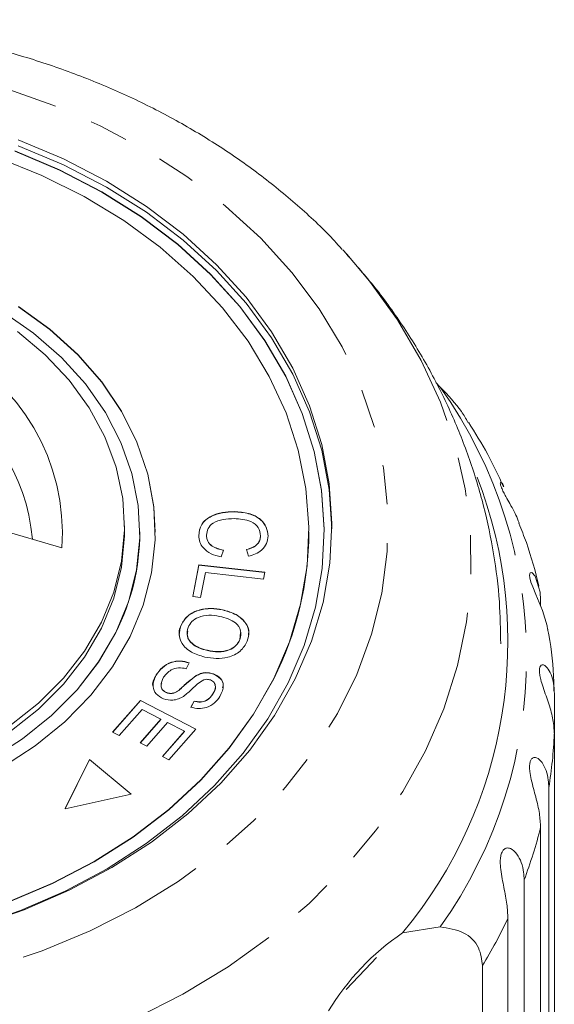
# Model space of a CAD drawing. Units: millimetres. Extents: x 53 to 1128, y 33 to 535.
# Drawn here: x 120 to 155, y 471 to 535 of the extents above; entities that cross this region are included whole.
import ezdxf

# ---------------------------------------------------------------- set-up
doc = ezdxf.new("R2010")
doc.units = ezdxf.units.MM
doc.header["$LTSCALE"] = 2
doc.linetypes.add('PHANTOM', pattern=[12.7, 6.35, -1.27, 1.27, -1.27, 1.27, -1.27])

msp = doc.modelspace()

# ---------------------------------------------------------------- linework, layer by layer
at = {"color": 7, "linetype": 'Continuous', "lineweight": 15}
for p, q in [((141.494, 519.971), (141.766, 519.673)), ((147.834, 511.039), (147.548, 511.334)), ((123.21, 500.599), (116.263, 502.624)), ((134.423, 502.934), (134.423, 502.947)), ((127.29, 501.631), (127.29, 502.017)), ((128.29, 501.618), (128.29, 501.631)), ((129.29, 501.618), (129.29, 501.631)), ((132.621, 501.411), (132.621, 501.424)), ((136.137, 501.362), (136.137, 501.375)), ((139.29, 501.618), (139.29, 501.631)), ((140.29, 501.618), (140.29, 501.631)), ((133.721, 500.443), (133.573, 500.003)), ((135.352, 500.051), (135.221, 500.486)), ((131.732, 497.425), (132.125, 499.482)), ((131.734, 497.425), (132.125, 499.47)), ((132.125, 499.482), (136.422, 499.001)), ((132.125, 499.47), (132.125, 499.482)), ((132.125, 499.47), (136.419, 498.988)), ((132.549, 498.99), (132.239, 497.368)), ((136.338, 498.565), (132.549, 498.99)), ((136.422, 499.001), (136.338, 498.565)), ((132.239, 497.368), (131.732, 497.425)), ((154.365, 497.221), (154.365, 496.845)), ((133.658, 496.561), (133.658, 496.573)), ((130.947, 495.509), (130.947, 495.522)), ((134.803, 494.621), (134.834, 495.082)), ((134.803, 494.621), (134.803, 494.634)), ((132.682, 493.917), (132.682, 493.93)), ((131.497, 493.127), (131.304, 492.734)), ((129.355, 492.316), (129.355, 492.329)), ((131.955, 492.276), (131.955, 492.289)), ((133.082, 492.389), (133.082, 492.402)), ((130.034, 491.166), (130.034, 491.179)), ((130.814, 491.316), (130.814, 491.329)), ((133.033, 491.079), (133.033, 491.092)), ((155.261, 491.129), (155.261, 488.502)), ((126.512, 488.611), (128.325, 490.675)), ((126.52, 488.607), (128.325, 490.662)), ((128.325, 490.675), (131.937, 488.814)), ((128.325, 490.662), (128.325, 490.675)), ((128.325, 490.662), (131.929, 488.805)), ((131.613, 490.236), (131.815, 490.634)), ((131.613, 490.223), (131.815, 490.621)), ((131.815, 490.621), (131.815, 490.634)), ((128.43, 490.089), (126.939, 488.391)), ((129.659, 489.456), (128.43, 490.089)), ((128.315, 487.925), (129.659, 489.456)), ((128.323, 487.921), (129.659, 489.443)), ((130.083, 489.238), (128.739, 487.707)), ((129.659, 489.443), (129.659, 489.456)), ((131.19, 488.667), (130.083, 489.238)), ((126.939, 488.391), (126.512, 488.611)), ((129.754, 487.033), (131.19, 488.667)), ((129.762, 487.029), (131.19, 488.655)), ((131.937, 488.814), (130.18, 486.813)), ((131.19, 488.655), (131.19, 488.667)), ((155.261, 462.393), (155.261, 488.502)), ((128.739, 487.707), (128.315, 487.925)), ((125.016, 486.837), (123.426, 483.635)), ((125.016, 486.824), (123.433, 483.637)), ((127.724, 484.581), (125.016, 486.837)), ((125.016, 486.824), (125.016, 486.837)), ((127.712, 484.579), (125.016, 486.824)), ((130.18, 486.813), (129.754, 487.033)), ((123.426, 483.635), (127.724, 484.581)), ((154.901, 485.005), (154.901, 458.896)), ((154.365, 456.301), (154.365, 482.41)), ((153.296, 478.999), (153.296, 452.89)), ((152.236, 450.391), (152.236, 476.5)), ((145.39, 475.567), (147.834, 475.95)), ((150.588, 473.431), (150.588, 458.893))]:
    msp.add_line(p, q, dxfattribs=at)
at = {"color": 8, "linetype": 'PHANTOM', "lineweight": 0, "flags": 128}
for points in [[(66.766, 512.956), (68.175, 515.454), (69.866, 517.846), (71.827, 520.115), (74.042, 522.242), (76.494, 524.21), (79.163, 526.006), (82.029, 527.613), (85.069, 529.02), (88.26, 530.215), (91.576, 531.19), (94.992, 531.937), (98.48, 532.449), (102.014, 532.723), (105.565, 532.757), (109.107, 532.551), (112.611, 532.105), (116.049, 531.424), (119.396, 530.513), (122.625, 529.378), (125.71, 528.03), (128.627, 526.478), (131.354, 524.735), (133.869, 522.813), (136.153, 520.729), (138.187, 518.499), (139.956, 516.139), (141.446, 513.669), (142.644, 511.108), (143.543, 508.476), (144.135, 505.793), (144.415, 503.081), (144.38, 500.36), (144.032, 497.652), (143.373, 494.978), (142.408, 492.36), (141.145, 489.817), (139.593, 487.369), (137.765, 485.037), (135.675, 482.837), (133.339, 480.787), (130.776, 478.903), (128.006, 477.2), (125.05, 475.692), (121.932, 474.389), (118.675, 473.303), (115.306, 472.441), (111.851, 471.811), (108.336, 471.418), (104.79, 471.263), (101.24, 471.35), (97.714, 471.676), (94.239, 472.24), (90.843, 473.037), (87.552, 474.061), (84.392, 475.303), (81.388, 476.755), (78.563, 478.404), (75.94, 480.239), (73.538, 482.243), (71.377, 484.402), (69.474, 486.7), (67.843, 489.117), (66.497, 491.635), (65.447, 494.234), (64.701, 496.894), (64.265, 499.595), (64.142, 502.314), (64.334, 505.031), (64.838, 507.724), (65.651, 510.373), (66.766, 512.956)], [(141.766, 519.673), (143.24, 517.933), (145.06, 515.408), (146.602, 512.775), (147.855, 510.054), (148.81, 507.263), (149.461, 504.422), (149.803, 501.548), (149.835, 498.663), (149.555, 495.786), (148.967, 492.936), (148.073, 490.134), (146.88, 487.397), (145.396, 484.745), (143.631, 482.196), (141.598, 479.768), (139.309, 477.476), (136.782, 475.337), (134.032, 473.365), (131.08, 471.574), (127.944, 469.976), (124.647, 468.581), (121.21, 467.4), (117.659, 466.44), (114.015, 465.709), (110.306, 465.21), (106.555, 464.947), (102.789, 464.923), (99.033, 465.137), (95.313, 465.588), (91.654, 466.273), (88.081, 467.187), (84.62, 468.324), (81.292, 469.676), (78.122, 471.233), (75.131, 472.986), (72.338, 474.922), (69.764, 477.029), (67.426, 479.291), (65.34, 481.693), (63.519, 484.219), (61.977, 486.851), (60.725, 489.572), (59.769, 492.363), (59.118, 495.204), (58.776, 498.078), (58.744, 500.963), (59.024, 503.84), (59.612, 506.69), (60.506, 509.493), (61.699, 512.229), (61.699, 512.229)]]:
    msp.add_lwpolyline(points, dxfattribs=at)
at = {"color": 7, "linetype": 'Continuous', "lineweight": 15, "flags": 128}
for points in [[(120.364, 527.12), (123.319, 525.877), (126.112, 524.43), (128.718, 522.792), (131.116, 520.977), (133.285, 519), (135.207, 516.878), (136.865, 514.629), (138.246, 512.273), (139.336, 509.829), (140.127, 507.318), (140.613, 504.763), (140.789, 502.184), (140.653, 499.603), (140.207, 497.043), (139.455, 494.526), (138.403, 492.072), (137.059, 489.703), (135.436, 487.44), (133.548, 485.3), (131.41, 483.303), (129.04, 481.466), (126.459, 479.805), (123.689, 478.332), (120.754, 477.062), (117.678, 476.005)], [(137.935, 491.823), (138.973, 494.243), (139.715, 496.726), (140.155, 499.25), (140.289, 501.796), (140.116, 504.339), (139.636, 506.86), (138.856, 509.336), (137.78, 511.747), (136.419, 514.071), (134.784, 516.289), (132.888, 518.381), (130.749, 520.331), (128.384, 522.122), (125.813, 523.737), (123.058, 525.164), (120.144, 526.391)], [(140.29, 501.618), (140.289, 501.783), (140.116, 504.327), (139.636, 506.847), (138.856, 509.323), (137.78, 511.734), (136.419, 514.058), (134.784, 516.276), (132.888, 518.369), (130.749, 520.318), (128.384, 522.109), (125.813, 523.724), (123.058, 525.151), (120.144, 526.378)], [(120.364, 526.734), (123.319, 525.491), (126.112, 524.044), (128.718, 522.406), (131.116, 520.591), (133.285, 518.614), (135.207, 516.492), (136.865, 514.243), (138.246, 511.887), (139.336, 509.443), (140.127, 506.933), (140.613, 504.377), (140.789, 501.824)], [(137.001, 492.095), (138.023, 494.483), (138.748, 496.935), (139.171, 499.427), (139.287, 501.939), (139.096, 504.448), (138.599, 506.933), (137.8, 509.37), (136.706, 511.74), (135.328, 514.021), (133.677, 516.193), (131.768, 518.237), (129.618, 520.135), (127.244, 521.871), (124.669, 523.429), (121.915, 524.795), (119.006, 525.957)], [(126.72, 495.092), (127.547, 497.093), (128.071, 499.154), (128.284, 501.247), (128.185, 503.344), (127.774, 505.42), (127.058, 507.446), (126.044, 509.396), (124.747, 511.245), (123.183, 512.969), (121.372, 514.545), (119.339, 515.952)], [(127.655, 494.82), (128.503, 496.867), (129.048, 498.973), (129.28, 501.113), (129.199, 503.26), (128.804, 505.386), (128.101, 507.465), (127.099, 509.471), (125.809, 511.378), (124.25, 513.163), (122.439, 514.802), (120.399, 516.276)], [(129.29, 501.618), (129.199, 503.247), (128.804, 505.374), (128.101, 507.453), (127.099, 509.458), (125.809, 511.365), (124.25, 513.15), (122.439, 514.789), (120.399, 516.263)], [(120.315, 514.655), (122.122, 513.144), (123.688, 511.483), (124.991, 509.694), (126.015, 507.801), (126.744, 505.83), (127.17, 503.807), (127.287, 501.76), (127.093, 499.717), (126.59, 497.704), (125.786, 495.75), (124.691, 493.881), (123.32, 492.122), (121.691, 490.496), (119.828, 489.026)], [(127.29, 501.631), (127.287, 501.375), (127.093, 499.331), (126.59, 497.319), (125.786, 495.365), (124.691, 493.495), (123.32, 491.736), (121.691, 490.11), (119.828, 488.641)], [(154.827, 495.315), (154.804, 495.526), (154.499, 496.529), (154.057, 497.567), (153.854, 498.048), (153.741, 498.36), (153.667, 498.642), (153.649, 498.824), (153.679, 498.958), (153.786, 498.993), (154.022, 498.75), (154.338, 497.709), (154.365, 497.221), (154.365, 497.221)], [(118.544, 486.84), (120.652, 488.182), (122.547, 489.698), (124.204, 491.37), (125.601, 493.176), (126.72, 495.092)], [(118.544, 486.828), (120.652, 488.169), (122.547, 489.685), (124.204, 491.357), (125.601, 493.163), (126.72, 495.079)], [(119.343, 486.341), (121.483, 487.728), (123.407, 489.29), (125.09, 491.008), (126.512, 492.858), (127.655, 494.82)], [(108.406, 474.234), (111.115, 474.554), (114.348, 475.152), (117.494, 475.976), (120.528, 477.018), (123.423, 478.271), (126.155, 479.723), (128.701, 481.362), (131.038, 483.174), (133.147, 485.144), (135.01, 487.254), (136.611, 489.486), (137.935, 491.823)], [(119.731, 477.57), (122.605, 478.784), (125.317, 480.198), (127.845, 481.8), (130.165, 483.577), (132.259, 485.513), (134.106, 487.59), (135.691, 489.79), (137.001, 492.095)], [(119.731, 477.557), (122.605, 478.771), (125.317, 480.185), (127.845, 481.788), (130.165, 483.564), (132.259, 485.5), (134.106, 487.577), (135.691, 489.778), (137.001, 492.082)], [(143.679, 473.968), (143.35, 473.599), (141.708, 471.89)]]:
    msp.add_lwpolyline(points, dxfattribs=at)
at = {"color": 8, "linetype": 'PHANTOM', "lineweight": 0}
for centre, radius, start, end in [((109.729, 501.559), 13.515, 355.92818, 64.78853), ((109.055, 500.152), 12.278, 4.69937, 62.38966), ((123.252, 493.495), 30.201, 324.48452, 35.51548), ((125.156, 489.828), 30.134, 350.79043, 357.47782), ((123.651, 490.163), 31.677, 339.36485, 345.83308), ((120.948, 491.325), 34.623, 328.87998, 334.64696)]:
    msp.add_arc(centre, radius, start, end, dxfattribs=at)
at = {"color": 7, "linetype": 'Continuous', "lineweight": 15}
for centre, radius, start, end in [((122.616, 494.504), 29.619, 320.25525, 21.15921), ((113.699, 501.662), 14.591, 333.18102, 359.82781), ((117.925, 501.703), 21.365, 333.23598, 359.77287), ((154.516, 462.086), 16.28, 124.09601, 148.93605)]:
    msp.add_arc(centre, radius, start, end, dxfattribs=at)
for points, knots in [([(141.456, 519.979), (141.299, 520.16), (140.458, 521.125), (138.715, 522.738), (136.233, 524.8), (133.536, 526.689), (130.667, 528.408), (127.635, 529.943), (124.462, 531.286), (121.166, 532.429), (117.77, 533.364), (114.293, 534.087), (110.755, 534.594), (107.179, 534.882), (103.585, 534.949), (99.994, 534.795), (96.428, 534.421), (92.907, 533.828), (89.452, 533.019), (86.084, 531.997), (82.822, 530.769), (79.688, 529.339), (76.7, 527.717), (73.879, 525.909), (71.237, 523.93), (68.821, 521.775), (67.204, 520.181), (66.467, 519.271), (66.388, 519.174)], [0, 0, 0, 0, 0.009328, 0.049835, 0.090509, 0.13132, 0.172238, 0.213235, 0.254286, 0.295374, 0.336483, 0.377604, 0.418733, 0.459868, 0.501011, 0.542165, 0.583331, 0.624513, 0.665713, 0.706931, 0.748165, 0.789407, 0.830645, 0.871862, 0.913033, 0.95413, 0.995118, 1, 1, 1, 1]), ([(151.773, 494.361), (151.758, 495.268), (151.727, 497.227), (151.344, 500.219), (150.7, 503.311), (149.784, 506.342), (148.611, 509.295), (147.187, 512.159), (145.513, 514.914), (143.707, 517.443), (142.362, 518.972), (141.736, 519.683)], [0, 0, 0, 0, 0.098086, 0.211826, 0.325452, 0.439178, 0.553215, 0.66776, 0.782994, 0.899068, 1, 1, 1, 1]), ([(149.639, 508.749), (149.507, 508.984), (149.074, 509.752), (148.342, 510.511), (147.834, 511.039)], [0, 0, 0, 0, 0.3053307, 1, 1, 1, 1]), ([(151.956, 504.562), (151.627, 505.271), (150.956, 506.712), (150.102, 508.074), (149.667, 508.766)], [0, 0, 0, 0, 0.491552, 1, 1, 1, 1]), ([(152.964, 502.193), (152.934, 502.289), (152.812, 502.674), (152.483, 503.247), (152.138, 503.863), (151.948, 504.22), (151.825, 504.485), (151.754, 504.69), (151.735, 504.836), (151.797, 504.859), (151.919, 504.774), (151.965, 504.587), (151.969, 504.568)], [0, 0, 0, 0, 0.080135, 0.320748, 0.420627, 0.484896, 0.549664, 0.605393, 0.676175, 0.78337, 0.978767, 1, 1, 1, 1]), ([(132.128, 501.389), (132.153, 501.642), (132.205, 502.145), (132.873, 502.678), (133.658, 502.909), (134.168, 502.935), (134.423, 502.947)], [0, 0, 0, 0, 0.279991, 0.55813, 0.778926, 1, 1, 1, 1]), ([(132.128, 501.376), (132.153, 501.629), (132.205, 502.132), (132.873, 502.665), (133.658, 502.896), (134.168, 502.922), (134.423, 502.934)], [0, 0, 0, 0, 0.27999, 0.55813, 0.778926, 1, 1, 1, 1]), ([(134.422, 502.492), (134.182, 502.484), (133.703, 502.467), (133.063, 502.259), (132.687, 501.857), (132.643, 501.568), (132.621, 501.424)], [0, 0, 0, 0, 0.28113, 0.560398, 0.779906, 1, 1, 1, 1]), ([(136.137, 501.375), (136.115, 501.559), (136.07, 501.927), (135.426, 502.426), (134.803, 502.467), (134.422, 502.492)], [0, 0, 0, 0, 0.280343, 0.559592, 1, 1, 1, 1]), ([(134.423, 502.947), (134.742, 502.927), (135.379, 502.887), (136.152, 502.497), (136.567, 501.938), (136.609, 501.555), (136.63, 501.363)], [0, 0, 0, 0, 0.280469, 0.559443, 0.779534, 1, 1, 1, 1]), ([(134.423, 502.934), (134.742, 502.914), (135.379, 502.874), (136.152, 502.484), (136.567, 501.925), (136.609, 501.542), (136.63, 501.35)], [0, 0, 0, 0, 0.280468, 0.559443, 0.779536, 1, 1, 1, 1]), ([(154.262, 498.109), (154.017, 499.057), (153.659, 500.439), (153.121, 501.771), (152.952, 502.189)], [0, 0, 0, 0, 0.686177, 1, 1, 1, 1]), ([(133.573, 500.003), (133.348, 500.06), (132.9, 500.174), (132.417, 500.535), (132.16, 500.964), (132.139, 501.247), (132.128, 501.389)], [0, 0, 0, 0, 0.280251, 0.55956, 0.779594, 1, 1, 1, 1]), ([(132.621, 501.424), (132.636, 501.292), (132.666, 501.028), (133.031, 500.618), (133.46, 500.509), (133.721, 500.443)], [0, 0, 0, 0, 0.280871, 0.561136, 1, 1, 1, 1]), ([(132.621, 501.411), (132.636, 501.279), (132.666, 501.015), (133.031, 500.605), (133.46, 500.496), (133.721, 500.43)], [0, 0, 0, 0, 0.280864, 0.561137, 1, 1, 1, 1]), ([(135.221, 500.486), (135.363, 500.526), (135.644, 500.604), (135.959, 500.829), (136.116, 501.104), (136.13, 501.285), (136.137, 501.375)], [0, 0, 0, 0, 0.280515, 0.559547, 0.779538, 1, 1, 1, 1]), ([(135.221, 500.474), (135.363, 500.513), (135.644, 500.592), (135.959, 500.816), (136.116, 501.091), (136.13, 501.272), (136.137, 501.362)], [0, 0, 0, 0, 0.280512, 0.559546, 0.779538, 1, 1, 1, 1]), ([(136.63, 501.363), (136.614, 501.197), (136.58, 500.866), (136.266, 500.457), (135.834, 500.181), (135.513, 500.094), (135.352, 500.051)], [0, 0, 0, 0, 0.280069, 0.55949, 0.779632, 1, 1, 1, 1]), ([(130.947, 495.522), (131.073, 495.748), (131.326, 496.2), (132.106, 496.585), (132.922, 496.69), (133.413, 496.612), (133.658, 496.573)], [0, 0, 0, 0, 0.279611, 0.558785, 0.779308, 1, 1, 1, 1]), ([(130.947, 495.509), (131.073, 495.735), (131.326, 496.187), (132.106, 496.572), (132.922, 496.677), (133.413, 496.599), (133.658, 496.561)], [0, 0, 0, 0, 0.27961, 0.558784, 0.779308, 1, 1, 1, 1]), ([(133.478, 496.137), (133.245, 496.178), (132.78, 496.26), (132.12, 496.12), (131.633, 495.816), (131.492, 495.549), (131.422, 495.416)], [0, 0, 0, 0, 0.280608, 0.559761, 0.779771, 1, 1, 1, 1]), ([(134.803, 494.634), (134.843, 494.825), (134.923, 495.207), (134.482, 495.862), (133.859, 496.033), (133.478, 496.137)], [0, 0, 0, 0, 0.2802, 0.55978, 1, 1, 1, 1]), ([(133.658, 496.573), (133.969, 496.485), (134.589, 496.309), (135.21, 495.755), (135.444, 495.113), (135.336, 494.723), (135.281, 494.528)], [0, 0, 0, 0, 0.280588, 0.559621, 0.779602, 1, 1, 1, 1]), ([(133.658, 496.561), (133.97, 496.472), (134.592, 496.296), (135.198, 495.742), (135.421, 495.233), (135.363, 494.974), (135.349, 494.91)], [0, 0, 0, 0, 0.329539, 0.657255, 0.915613, 1, 1, 1, 1]), ([(130.868, 494.895), (130.863, 494.908), (130.797, 495.109), (130.874, 495.316), (130.947, 495.509)], [0, 0, 0, 0, 0.065135, 1, 1, 1, 1]), ([(132.508, 493.493), (132.207, 493.584), (131.605, 493.767), (131.001, 494.315), (130.8, 494.948), (130.898, 495.331), (130.947, 495.522)], [0, 0, 0, 0, 0.280327, 0.559496, 0.779631, 1, 1, 1, 1]), ([(131.422, 495.416), (131.381, 495.229), (131.299, 494.857), (131.638, 494.371), (132.139, 494.076), (132.501, 493.978), (132.682, 493.93)], [0, 0, 0, 0, 0.279193, 0.558227, 0.778817, 1, 1, 1, 1]), ([(131.405, 495.174), (131.384, 495.065), (131.33, 494.77), (131.643, 494.359), (132.138, 494.063), (132.501, 493.966), (132.682, 493.917)], [0, 0, 0, 0, 0.184999, 0.500499, 0.749914, 1, 1, 1, 1]), ([(155.236, 491.305), (155.234, 491.5), (155.22, 492.716), (155.081, 494.061), (154.853, 495.191), (154.828, 495.316)], [0, 0, 0, 0, 0.144936, 0.905754, 1, 1, 1, 1]), ([(135.281, 494.528), (135.152, 494.298), (134.894, 493.838), (134.091, 493.451), (133.255, 493.363), (132.757, 493.45), (132.508, 493.493)], [0, 0, 0, 0, 0.2795836, 0.5585279, 0.7790693, 1, 1, 1, 1]), ([(132.682, 493.93), (132.92, 493.888), (133.394, 493.804), (134.078, 493.918), (134.582, 494.226), (134.73, 494.498), (134.803, 494.634)], [0, 0, 0, 0, 0.280788, 0.560053, 0.779946, 1, 1, 1, 1]), ([(132.682, 493.917), (132.92, 493.875), (133.394, 493.791), (134.078, 493.905), (134.582, 494.214), (134.73, 494.485), (134.803, 494.621)], [0, 0, 0, 0, 0.280787, 0.560051, 0.779945, 1, 1, 1, 1]), ([(129.355, 492.329), (129.474, 492.499), (129.71, 492.837), (130.278, 493.177), (130.933, 493.269), (131.309, 493.175), (131.497, 493.127)], [0, 0, 0, 0, 0.281, 0.560064, 0.779919, 1, 1, 1, 1]), ([(129.355, 492.316), (129.474, 492.486), (129.71, 492.824), (130.278, 493.164), (130.933, 493.256), (131.309, 493.162), (131.497, 493.114)], [0, 0, 0, 0, 0.281005, 0.560064, 0.779919, 1, 1, 1, 1]), ([(155.261, 488.502), (155.243, 488.8), (155.207, 489.405), (154.933, 490.392), (154.601, 491.294), (154.387, 491.98), (154.303, 492.37), (154.281, 492.652), (154.314, 492.862), (154.408, 492.997), (154.61, 493), (154.986, 492.622), (155.232, 491.899), (155.255, 491.295), (155.261, 491.129)], [0, 0, 0, 0, 0.130803, 0.265558, 0.3879, 0.438685, 0.471362, 0.504295, 0.532631, 0.56862, 0.623124, 0.722477, 0.923949, 1, 1, 1, 1]), ([(129.161, 491.53), (129.157, 491.539), (129.042, 491.793), (129.201, 492.06), (129.355, 492.316)], [0, 0, 0, 0, 0.036989, 1, 1, 1, 1]), ([(129.836, 490.778), (129.657, 490.875), (129.298, 491.068), (129.055, 491.672), (129.241, 492.08), (129.355, 492.329)], [0, 0, 0, 0, 0.27981, 0.559981, 1, 1, 1, 1]), ([(131.304, 492.734), (131.136, 492.769), (130.803, 492.838), (130.206, 492.642), (129.975, 492.353), (129.834, 492.176)], [0, 0, 0, 0, 0.280937, 0.560041, 1, 1, 1, 1]), ([(130.814, 491.329), (131.016, 491.516), (131.377, 491.849), (131.778, 492.154), (131.955, 492.289)], [0, 0, 0, 0, 0.560356, 1, 1, 1, 1]), ([(130.814, 491.316), (131.016, 491.503), (131.377, 491.836), (131.778, 492.142), (131.955, 492.276)], [0, 0, 0, 0, 0.560352, 1, 1, 1, 1]), ([(131.955, 492.289), (132.048, 492.336), (132.235, 492.431), (132.634, 492.513), (132.912, 492.444), (133.082, 492.402)], [0, 0, 0, 0, 0.281273, 0.561933, 1, 1, 1, 1]), ([(131.955, 492.276), (132.048, 492.323), (132.235, 492.418), (132.634, 492.5), (132.912, 492.431), (133.082, 492.389)], [0, 0, 0, 0, 0.2812678, 0.5619304, 1, 1, 1, 1]), ([(133.082, 492.402), (133.252, 492.311), (133.593, 492.13), (133.801, 491.554), (133.617, 491.173), (133.503, 490.939)], [0, 0, 0, 0, 0.279704, 0.559315, 1, 1, 1, 1]), ([(133.082, 492.389), (133.248, 492.299), (133.58, 492.119), (133.767, 491.736), (133.69, 491.536), (133.671, 491.485)], [0, 0, 0, 0, 0.4271072, 0.8540702, 1, 1, 1, 1]), ([(129.834, 492.176), (129.745, 491.997), (129.61, 491.73), (129.722, 491.4), (129.875, 491.25), (129.981, 491.203), (130.034, 491.179)], [0, 0, 0, 0, 0.499117, 0.748664, 0.874367, 1, 1, 1, 1]), ([(129.714, 491.771), (129.693, 491.721), (129.635, 491.582), (129.726, 491.387), (129.874, 491.237), (129.981, 491.19), (130.034, 491.166)], [0, 0, 0, 0, 0.215766, 0.606486, 0.803288, 1, 1, 1, 1]), ([(132.453, 492.015), (132.31, 491.929), (132.024, 491.757), (131.644, 491.353), (131.32, 491.096), (131.123, 490.939)], [0, 0, 0, 0, 0.278869, 0.559483, 1, 1, 1, 1]), ([(132.876, 492.004), (132.797, 492.025), (132.656, 492.064), (132.515, 492.03), (132.453, 492.015)], [0, 0, 0, 0, 0.5592012, 1, 1, 1, 1]), ([(133.033, 491.092), (133.124, 491.253), (133.259, 491.496), (133.159, 491.799), (133.022, 491.938), (132.925, 491.982), (132.876, 492.004)], [0, 0, 0, 0, 0.499448, 0.749067, 0.874526, 1, 1, 1, 1]), ([(133.033, 491.079), (133.139, 491.243), (133.266, 491.441), (133.184, 491.639), (133.17, 491.673)], [0, 0, 0, 0, 0.830016, 1, 1, 1, 1]), ([(130.034, 491.179), (130.111, 491.158), (130.264, 491.116), (130.558, 491.161), (130.717, 491.265), (130.814, 491.329)], [0, 0, 0, 0, 0.280005, 0.559775, 1, 1, 1, 1]), ([(130.034, 491.166), (130.111, 491.145), (130.264, 491.103), (130.558, 491.149), (130.717, 491.252), (130.814, 491.316)], [0, 0, 0, 0, 0.280007, 0.559782, 1, 1, 1, 1]), ([(131.815, 490.634), (131.954, 490.605), (132.23, 490.548), (132.74, 490.688), (132.922, 490.938), (133.033, 491.092)], [0, 0, 0, 0, 0.280981, 0.560114, 1, 1, 1, 1]), ([(131.815, 490.621), (131.954, 490.592), (132.23, 490.535), (132.74, 490.675), (132.922, 490.926), (133.033, 491.079)], [0, 0, 0, 0, 0.280981, 0.560116, 1, 1, 1, 1]), ([(131.123, 490.939), (131.019, 490.88), (130.811, 490.763), (130.356, 490.651), (130.033, 490.73), (129.836, 490.778)], [0, 0, 0, 0, 0.2814, 0.562088, 1, 1, 1, 1]), ([(133.503, 490.939), (133.396, 490.792), (133.182, 490.498), (132.685, 490.198), (132.11, 490.114), (131.779, 490.196), (131.613, 490.236)], [0, 0, 0, 0, 0.280811, 0.56016, 0.779886, 1, 1, 1, 1]), ([(154.365, 482.41), (154.349, 482.71), (154.317, 483.319), (154.076, 484.337), (153.805, 485.275), (153.668, 485.982), (153.64, 486.379), (153.67, 486.661), (153.755, 486.863), (153.902, 486.984), (154.166, 486.959), (154.605, 486.532), (154.87, 485.778), (154.895, 485.171), (154.901, 485.005)], [0, 0, 0, 0, 0.130803, 0.265557, 0.387899, 0.438684, 0.471361, 0.504295, 0.532631, 0.568621, 0.623125, 0.722476, 0.923948, 1, 1, 1, 1]), ([(152.236, 476.5), (152.222, 476.802), (152.195, 477.415), (151.993, 478.46), (151.79, 479.426), (151.733, 480.145), (151.762, 480.542), (151.843, 480.817), (151.978, 481.006), (152.175, 481.106), (152.494, 481.046), (152.985, 480.563), (153.263, 479.776), (153.289, 479.166), (153.296, 478.999)], [0, 0, 0, 0, 0.130803, 0.265558, 0.3879, 0.438683, 0.471363, 0.504296, 0.532631, 0.56862, 0.623124, 0.722477, 0.923949, 1, 1, 1, 1]), ([(147.834, 475.95), (148.363, 475.87), (149.423, 475.708), (150.415, 474.726), (150.535, 473.832), (150.588, 473.431)], [0, 0, 0, 0, 0.354878, 0.711108, 1, 1, 1, 1])]:
    msp.add_open_spline(points, degree=3, knots=knots, dxfattribs=at)

doc.saveas('drawing.dxf')
